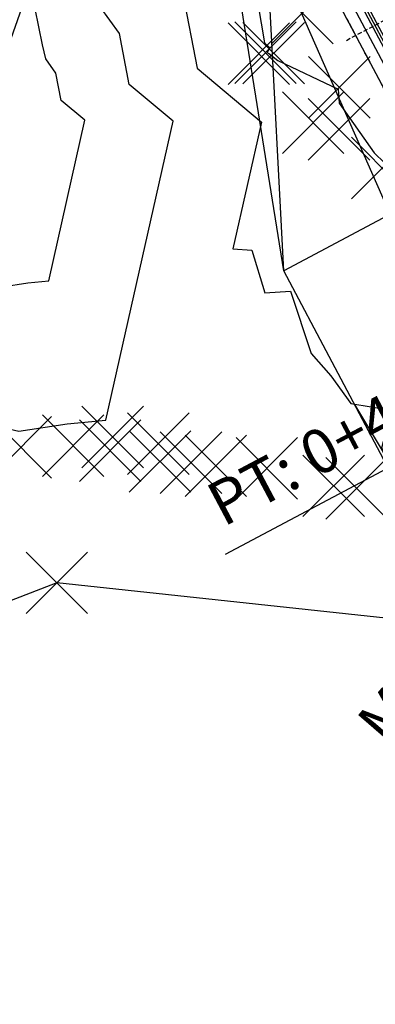
# Model space of a CAD drawing. Units: metres. Extents: x 158064 to 166093, y 105621 to 108687.
# Drawn here: x 158219 to 158239, y 105932 to 105989 of the extents above; entities that cross this region are included whole.
import ezdxf

# ---------------------------------------------------------------- set-up
doc = ezdxf.new("R2010")
doc.units = ezdxf.units.M
doc.linetypes.add('HIDDEN', pattern=[0.375, 0.25, -0.125])
for name, color, linetype in [('C-ROAD-CORR', 5, 'Continuous'), ('C-ROAD-SAMP', 150, 'HIDDEN'), ('C-ROAD-STAN', 11, 'Continuous'), ('C-TINN-BNDY', 110, 'Continuous'), ('C-TOPO-FEAT', 94, 'Continuous'), ('C-TOPO-MAJR', 9, 'Continuous'), ('C-TOPO-MAJR-N', 92, 'Continuous'), ('C-TOPO-MINR', 8, 'Continuous'), ('C-TOPO-MINR-N', 11, 'Continuous'), ('V-NODE', 1, 'Continuous')]:
    doc.layers.add(name, color=color, linetype=linetype)
doc.styles.get("Standard").update_dxf_attribs({"font": 'simplex.shx'})

# ---------------------------------------------------------------- blocks, each defined once
blk = doc.blocks.new('*U1106')
at = {"color": 0, "linetype": 'ByBlock', "lineweight": -2, "transparency": 16777216}
for p, q in [((-0.707, -0.707), (0.707, 0.707)), ((-0.707, 0.707), (0.707, -0.707))]:
    blk.add_line(p, q, dxfattribs=at)

msp = doc.modelspace()

# ---------------------------------------------------------------- linework, layer by layer
at = {"layer": 'C-ROAD-CORR', "color": 5, "linetype": 'Continuous', "lineweight": -3}
msp.add_line((158243.744, 105979.618, 929.873), (158234.37, 105997.284, 930.274), dxfattribs=at)
at = {"layer": 'C-ROAD-CORR', "color": 11, "linetype": 'Continuous', "lineweight": -3}
for p, q in [((158233.682, 105974.278, 931.854), (158232.534, 105996.31, 929.75)), ((158242.515, 105978.965, 929.177), (158233.141, 105996.632, 929.579)), ((158242.515, 105978.965, 929.177), (158233.682, 105974.278, 931.854)), ((158239.248, 105963.788, 932.054), (158233.682, 105974.278, 931.854))]:
    msp.add_line(p, q, dxfattribs=at)
at = {"layer": 'C-ROAD-CORR', "color": 1, "linetype": 'Continuous', "lineweight": -3}
for p, q in [((158233.682, 105974.278, 931.854), (158232.534, 105996.31, 929.75)), ((158242.515, 105978.965, 929.177), (158233.141, 105996.632, 929.579)), ((158239.248, 105963.788, 932.054), (158233.682, 105974.278, 931.854))]:
    msp.add_line(p, q, dxfattribs=at)
at = {"layer": 'C-ROAD-CORR', "color": 41, "linetype": 'HIDDEN', "lineweight": -3}
msp.add_line((158242.515, 105978.965, 929.177), (158233.141, 105996.632, 929.579), dxfattribs=at)
at = {"layer": 'C-ROAD-CORR', "color": 161, "linetype": 'Continuous', "lineweight": -3}
msp.add_line((158242.515, 105978.965, 929.177), (158233.682, 105974.278, 931.854), dxfattribs=at)
at = {"layer": 'C-ROAD-CORR', "color": 20, "linetype": 'Continuous', "lineweight": -3}
msp.add_line((158242.515, 105978.965, 929.177), (158233.682, 105974.278, 931.854), dxfattribs=at)
at = {"layer": 'C-ROAD-CORR', "color": 6, "linetype": 'Continuous', "lineweight": -3}
msp.add_line((158242.515, 105978.965, 929.177), (158233.682, 105974.278, 931.854), dxfattribs=at)
at = {"layer": 'C-ROAD-SAMP', "color": 150, "linetype": 'HIDDEN', "lineweight": -3}
msp.add_lwpolyline([(158237.29, 105987.513), (158246.124, 105992.201), (158254.957, 105996.888)], dxfattribs=at)
msp.add_lwpolyline([(158237.29, 105987.513), (158246.124, 105992.201), (158254.957, 105996.888)], dxfattribs=at)
at = {"layer": 'C-ROAD-STAN', "color": 11, "linetype": 'Continuous', "lineweight": -3}
msp.add_line((158256.817, 105972.049), (158230.317, 105957.986), dxfattribs=at)
at = {"layer": 'C-TINN-BNDY', "color": 110, "linetype": 'Continuous', "lineweight": -3}
for points in [[(158277.836, 105941.575, 929.774), (158261.105, 105956.774, 928.718), (158242.542, 105958.491, 932.17), (158239.688, 105962.959, 932.154), (158239.248, 105963.788, 932.054), (158233.682, 105974.278, 931.854), (158228.436, 106006.999, 929.811), (158226.418, 106012.363, 929.767), (158225.283, 106019.568, 930.008), (158224.691, 106023.668, 930.081), (158224.243, 106029.352, 930.181), (158224.189, 106031.169, 930.213), (158224.22, 106035.052, 930.281), (158224.624, 106040.739, 930.382), (158225, 106043.672, 930.434), (158227.549, 106060.891, 930.783), (158229.34, 106072.989, 931.029)], [(158418.316, 105801.334, 925.036), (158404.873, 105832.005, 924.306), (158400.986, 105834.05, 926.269), (158395.273, 105847.343, 924.612), (158378.391, 105866.867, 928.781), (158358.514, 105888.348, 927.299), (158356.198, 105893.621, 926.9), (158259.359, 105952.579, 930.48), (158248.58, 105953.49, 931.553), (158241.338, 105954.142, 932.274), (158220.637, 105956.365, 933.545), (158199.993, 105948.393, 935.24), (158195.249, 105946.719, 936.444), (158176.759, 105945.231, 933.488), (158173.354, 105951.745, 933.437), (158173.429, 105951.864, 933.454), (158188.144, 105959.449, 933.819), (158191.76, 105959.799, 933.837), (158216.371, 105982.983, 938.318), (158225.799, 106009.76, 929.759), (158227.753, 106033.965, 929.79), (158227.368, 106045.909, 929.997), (158228.135, 106067.892, 930.768)]]:
    msp.add_polyline3d(points, dxfattribs=at)
at = {"layer": 'C-TOPO-FEAT', "color": 94, "linetype": 'Continuous', "lineweight": -3}
for p, q in [((158243.092, 105979.271, 929.503), (158233.717, 105996.938, 929.905)), ((158243.476, 105979.475, 929.721), (158234.101, 105997.142, 930.122)), ((158243.61, 105979.546, 929.797), (158234.235, 105997.213, 930.198))]:
    msp.add_line(p, q, dxfattribs=at)
at = {"layer": 'C-TOPO-MAJR', "color": 9, "linetype": 'Continuous', "lineweight": -3, "elevation": 930}
msp.add_lwpolyline([(158232.196, 105989.621), (158232.582, 105987.362), (158232.891, 105987.089), (158232.707, 105986.807), (158232.81, 105986.77), (158233.349, 105986.355), (158236.809, 105984.716), (158236.876, 105983.914), (158238.876, 105981.053), (158239.469, 105980.486), (158239.774, 105980.176), (158244.594, 105977.938), (158246.775, 105976.938), (158250.079, 105974.751), (158251.914, 105974.34), (158252.888, 105974.933), (158257.223, 105976.734), (158254.856, 105977.51), (158254.811, 105977.812), (158254.972, 105977.808), (158255.035, 105977.749), (158259.974, 105980.389), (158256.205, 105984.773), (158257.131, 105984.671)], dxfattribs=at)
at = {"layer": 'C-TOPO-MAJR-N', "color": 92, "linetype": 'Continuous', "lineweight": -3, "elevation": 930}
msp.add_lwpolyline([(158228.921, 106003.97), (158230.75, 105998.46), (158232.621, 105993.809), (158232.671, 105993.695), (158239.8, 105977.524), (158242.839, 105970.588), (158245.072, 105966.878), (158245.325, 105966.317), (158245.572, 105966.081), (158246.534, 105964.603), (158247.79, 105962.471), (158249.828, 105960.136), (158251.612, 105958.737), (158254.209, 105957.412)], dxfattribs=at)
at = {"layer": 'C-TOPO-MINR', "color": 8, "linetype": 'Continuous', "lineweight": -3}
for points, elevation in [([(158223.33, 106002.749), (158224.631, 106000.279), (158225.771, 105994.629), (158226.277, 105992.438), (158227.877, 105990.192), (158228.706, 105985.912), (158232.397, 105982.82), (158230.757, 105975.55), (158231.843, 105975.473), (158232.607, 105973.022), (158234.081, 105973.108), (158235.252, 105969.541), (158236.391, 105968.258), (158237.54, 105966.662), (158239.887, 105966.279), (158239.313, 105964.101), (158239.977, 105963.591), (158241.555, 105963.215), (158243.759, 105961.325), (158243.829, 105960.956), (158244.317, 105959.408), (158244.09, 105953.894)], 932), ([(158192.655, 105960.642), (158197.103, 105961.516), (158210.641, 105967.238), (158211.631, 105966.669), (158218.455, 105965.073), (158221.234, 105965.493), (158223.454, 105965.715), (158227.324, 105982.872), (158224.802, 105984.985), (158224.234, 105987.91), (158223.141, 105989.445), (158222.796, 105990.942), (158222.016, 105994.804), (158221.127, 105996.492)], 934), ([(158203.64, 105970.99), (158206.028, 105971.459), (158213.295, 105974.531), (158213.826, 105974.225), (158217.49, 105973.369), (158218.982, 105973.594), (158220.173, 105973.713), (158222.251, 105982.923), (158220.897, 105984.058), (158220.592, 105985.628), (158220.005, 105986.452), (158219.82, 105987.256), (158219.402, 105989.329), (158218.924, 105990.235)], 936)]:
    msp.add_lwpolyline(points, dxfattribs=dict(at, elevation=elevation))
at = {"layer": 'C-TOPO-MINR-N', "color": 11, "linetype": 'Continuous', "lineweight": -3, "elevation": 932}
msp.add_lwpolyline([(158237.752, 105966.608), (158239.401, 105963.869), (158239.407, 105963.854), (158240.11, 105963.183), (158242.854, 105958.968), (158242.952, 105958.802), (158243.111, 105958.619), (158243.251, 105958.51), (158243.453, 105958.407)], dxfattribs=at)

# ---------------------------------------------------------------- block references
at = {"layer": 'V-NODE', "lineweight": -2, "xscale": 2.5, "yscale": 2.5, "zscale": 2.5}
for p in [(158234.758, 105989.088, 929.87), (158232.254, 105986.754, 930.183), (158232.633, 105986.812, 930.018), (158233.107, 105986.779, 929.902), (158236.884, 105984.817, 929.957), (158235.38, 105982.79, 930.824), (158236.863, 105982.401, 930.072), (158239.339, 105980.178, 930.01), (158223.854, 105964.739, 933.756), (158218.563, 105964.144, 933.776), (158221.58, 105964.249, 933.693), (158223.702, 105963.956, 933.559), (158226.471, 105964.361, 933.786), (158226.568, 105963.331, 933.372), (158228.353, 105963.266, 933.249), (158229.786, 105963.087, 933.196), (158232.716, 105962.94, 933.235), (158236.554, 105961.939, 933.338), (158237.874, 105961.79, 932.507), (158220.637, 105956.365, 933.545)]:
    msp.add_blockref('*U1106', p, dxfattribs=at)

# ---------------------------------------------------------------- texts
at = {"layer": 'C-ROAD-STAN', "color": 11, "linetype": 'Continuous', "lineweight": -3, "char_height": 2.54, "attachment_point": 7}
for s, insert, rotation in [('PT: 0+487.19', (158230.581, 105958.845), 27.9523), ('Mid: 0+482.16', (158240.256, 105946.333), 49.171)]:
    msp.add_mtext(s, dxfattribs=dict(at, insert=insert, rotation=rotation))

doc.saveas('drawing.dxf')
